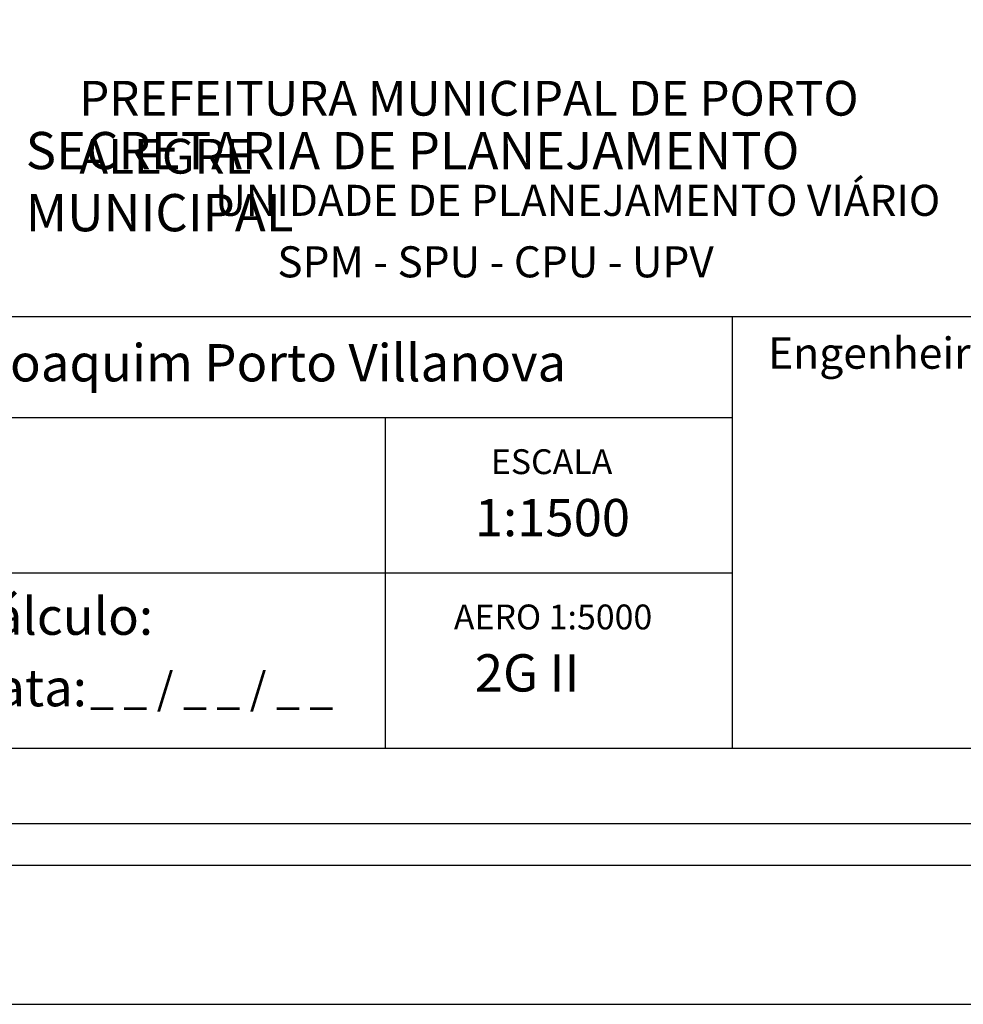
# Model space of a CAD drawing. Units: millimetres. Extents: x 184500 to 184945, y 1673723 to 1674440.
# Drawn here: x 184743 to 184845, y 1673723 to 1673829 of the extents above; entities that cross this region are included whole.
import ezdxf

# ---------------------------------------------------------------- set-up
doc = ezdxf.new("R2010")
doc.units = ezdxf.units.MM
doc.header["$LTSCALE"] = 5
doc.header["$MEASUREMENT"] = 0
doc.layers.add('T-DIM', color=1, linetype='Continuous')
doc.layers.add('T-TEXTP', color=7, linetype='Continuous')
doc.styles.get("Standard").update_dxf_attribs({"font": 'ARIAL.TTF', "height": 2})

msp = doc.modelspace()

# ---------------------------------------------------------------- linework, layer by layer
msp.add_lwpolyline([(184930.324, 1673737.796), (184537.324, 1673737.796), (184537.324, 1674337.796), (184930.324, 1674337.796)], close=True)
at = {"layer": 'DEFPOINTS'}
msp.add_lwpolyline([(184499.824, 1673722.796), (184945.324, 1673722.796), (184945.324, 1674352.796), (184499.824, 1674352.796)], close=True, dxfattribs=at)
at = {"layer": 'T-DIM'}
msp.add_lwpolyline([(184541.824, 1674333.296), (184925.824, 1674333.296), (184925.824, 1673742.296), (184541.824, 1673742.296)], close=True, dxfattribs=at)
at = {"layer": 'T-TEXTP'}
for p, q in [((184670.15, 1673797.11), (184916.779, 1673797.11)), ((184819.722, 1673750.458), (184819.722, 1673797.11)), ((184819.722, 1673786.173), (184670.15, 1673786.173)), ((184782.222, 1673750.458), (184782.222, 1673786.173)), ((184819.722, 1673769.392), (184670.15, 1673769.392)), ((184916.779, 1673750.458), (184670.15, 1673750.458))]:
    msp.add_line(p, q, dxfattribs=at)

# ---------------------------------------------------------------- texts
at = {"layer": 'T-TEXTP', "attachment_point": 1}
for s, insert, char_height in [('{\\fArial|b0|i0|c0|p34;\\H1.12x;PREFEITURA MUNICIPAL DE PORTO ALEGRE}', (184749.152, 1673822.594), 3.35632), ('{\\fArial|b1|i0|c0|p34;\\H1.034x;SECRETARIA DE PLANEJAMENTO MUNICIPAL}', (184743.369, 1673817.073), 3.89333), ('{\\fArial|b0|i0|c0|p34;UNIDADE DE PLANEJAMENTO VIÁRIO}', (184763.835, 1673811.36), 3.35632), ('{\\fArial|b0|i0|c0|p34;SPM - SPU - CPU - UPV}', (184770.549, 1673804.714), 3.35632), ('{\\fArial|b0|i0|c0|p34;Engenheiro / Arquiteto:}', (184823.574, 1673794.858), 3.375), ('Arquivo:57\\\\C\\\\DM\\\\G89 Av. Joaquim Porto Villanova', (184672.896, 1673794.142), 4.02759), ('{\\fArial|b0|i0|c0|p34;ESCALA}', (184793.621, 1673782.78), 2.68506), ('1:1500', (184791.884, 1673777.408), 4.0276), ('{\\fArial|b0|i0|c0|p34;Cálculo:}', (184736.409, 1673766.753), 4.02759), ('{\\fArial|b0|i0|c0|p34;AERO 1:5000}', (184789.622, 1673765.999), 2.68506), ('2G II', (184791.884, 1673760.627), 4.0276), ('{\\fArial|b0|i0|c0|p34;Data:}', (184736.409, 1673759.029), 4.02759), ('{\\fArial|b0|i0|c0|p34;_ _ / _ _ / _ _}', (184750.315, 1673758.638), 3.375)]:
    msp.add_mtext(s, dxfattribs=dict(at, insert=insert, char_height=char_height))

doc.saveas('drawing.dxf')
